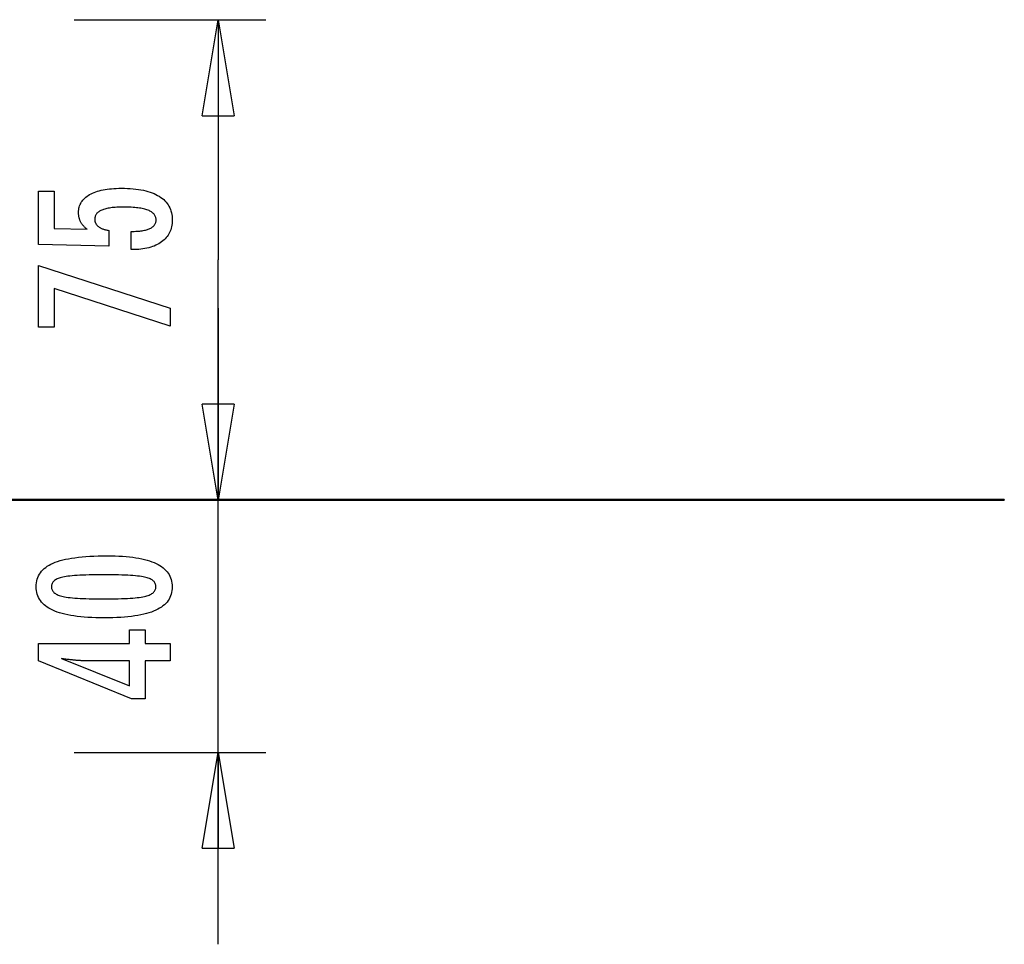
# Model space of a CAD drawing. Extents: x -21.5 to 21.5, y -7.2 to 7.2.
# Drawn here: x 6.1 to 21.5, y -7.2 to 7.2 of the extents above; entities that cross this region are included whole.
import ezdxf

# ---------------------------------------------------------------- set-up
doc = ezdxf.new("R2010")
doc.units = 0
doc.layers.get('0').update_dxf_attribs({"linetype": 'CONTINUOUS'})

msp = doc.modelspace()

# ---------------------------------------------------------------- linework, layer by layer
at = {"color": 0}
for points in [[(6.9539, 7.225), (9.9539, 7.225)], [(8.9539, 5.725), (9.2039, 7.225)], [(9.2039, 7.225), (9.2039, 3.47)], [(9.2039, 7.225), (9.4539, 5.725)], [(9.2039, 7.225), (9.2039, 5.725)], [(8.9539, 5.725), (9.4539, 5.725)], [(7.8471, 3.6312), (7.8471, 3.9162), (7.8471, 3.9162), (7.8709, 3.9163), (7.8942, 3.9168), (7.9167, 3.9176), (7.9385, 3.9189), (7.9593, 3.9204), (7.9796, 3.9224), (7.999, 3.9247), (8.0178, 3.9275), (8.0355, 3.9304), (8.0526, 3.9338), (8.0689, 3.9375), (8.0846, 3.9417), (8.0993, 3.946), (8.1134, 3.9509), (8.1266, 3.9561), (8.1392, 3.9618), (8.1392, 3.9618), (8.1507, 3.9675), (8.1617, 3.9737), (8.1718, 3.9802), (8.1813, 3.9873), (8.1898, 3.9945), (8.1978, 4.0022), (8.205, 4.0102), (8.2115, 4.0188), (8.217, 4.0275), (8.222, 4.0367), (8.226, 4.0462), (8.2295, 4.0562), (8.232, 4.0664), (8.234, 4.0771), (8.2351, 4.0881), (8.2356, 4.0997), (8.2356, 4.0997), (8.235, 4.1118), (8.2335, 4.1236), (8.231, 4.135), (8.2276, 4.1461), (8.2231, 4.1567), (8.2178, 4.167), (8.2114, 4.1768), (8.2041, 4.1863), (8.1956, 4.1952), (8.1863, 4.2039), (8.176, 4.2122), (8.1647, 4.2201), (8.1523, 4.2275), (8.1391, 4.2347), (8.1248, 4.2414), (8.1096, 4.2478), (8.1096, 4.2478), (8.0932, 4.2536), (8.0759, 4.2591), (8.0576, 4.2642), (8.0384, 4.2691), (8.018, 4.2734), (7.9967, 4.2774), (7.9744, 4.281), (7.9512, 4.2844), (7.9268, 4.2872), (7.9015, 4.2897), (7.8751, 4.2917), (7.8479, 4.2935), (7.8195, 4.2948), (7.7902, 4.2958), (7.7598, 4.2964), (7.7286, 4.2967), (7.7286, 4.2967), (7.6998, 4.2964), (7.6721, 4.2959), (7.6453, 4.2949), (7.6197, 4.2937), (7.5948, 4.292), (7.571, 4.29), (7.5481, 4.2877), (7.5264, 4.2851), (7.5053, 4.2819), (7.4854, 4.2785), (7.4663, 4.2747), (7.4484, 4.2706), (7.4313, 4.266), (7.4153, 4.2612), (7.4001, 4.256), (7.3861, 4.2506), (7.3861, 4.2506), (7.3728, 4.2445), (7.3604, 4.2381), (7.3488, 4.2312), (7.3382, 4.2241), (7.3282, 4.2165), (7.3193, 4.2086), (7.3111, 4.2002), (7.304, 4.1916), (7.2974, 4.1824), (7.2918, 4.1729), (7.2871, 4.1629), (7.2833, 4.1527), (7.2802, 4.1419), (7.2781, 4.1309), (7.2768, 4.1194), (7.2765, 4.1076), (7.2765, 4.1076), (7.2766, 4.0987), (7.2772, 4.0901), (7.2782, 4.0816), (7.2799, 4.0735), (7.2818, 4.0654), (7.2842, 4.0577), (7.287, 4.0501), (7.2905, 4.0428), (7.2941, 4.0355), (7.2983, 4.0286), (7.3029, 4.0218), (7.308, 4.0153), (7.3134, 4.0089), (7.3193, 4.0029), (7.3256, 3.9971), (7.3325, 3.9915), (7.3325, 3.9915), (7.3395, 3.9858), (7.3471, 3.9805), (7.355, 3.9755), (7.3635, 3.9708), (7.3721, 3.9662), (7.3813, 3.9619), (7.3907, 3.9579), (7.4008, 3.9542), (7.411, 3.9505), (7.4217, 3.9473), (7.4328, 3.9442), (7.4444, 3.9415), (7.4562, 3.9388), (7.4685, 3.9365), (7.4811, 3.9344), (7.4943, 3.9327), (7.4943, 3.6848), (6.396, 3.7126), (6.396, 4.5446), (6.6439, 4.5446), (6.6439, 3.9632), (7.158, 3.9491), (7.158, 3.9491), (7.1494, 3.9557), (7.1412, 3.9624), (7.1332, 3.9692), (7.1256, 3.9761), (7.1182, 3.983), (7.1111, 3.9901), (7.1043, 3.9973), (7.0979, 4.0046), (7.0915, 4.0118), (7.0856, 4.0192), (7.0799, 4.0267), (7.0746, 4.0344), (7.0694, 4.042), (7.0646, 4.0498), (7.06, 4.0577), (7.0559, 4.0658), (7.0559, 4.0658), (7.0518, 4.0738), (7.048, 4.082), (7.0445, 4.0904), (7.0413, 4.0989), (7.0382, 4.1075), (7.0356, 4.1163), (7.0331, 4.1253), (7.0311, 4.1345), (7.0291, 4.1437), (7.0274, 4.1531), (7.026, 4.1626), (7.0249, 4.1723), (7.0239, 4.1821), (7.0234, 4.1921), (7.023, 4.2022), (7.023, 4.2125), (7.023, 4.2125), (7.0236, 4.2347), (7.0257, 4.2563), (7.029, 4.2772), (7.0338, 4.2976), (7.0398, 4.3171), (7.0473, 4.3363), (7.056, 4.3546), (7.0663, 4.3726), (7.0777, 4.3895), (7.0906, 4.406), (7.1049, 4.4218), (7.1206, 4.4371), (7.1374, 4.4515), (7.1558, 4.4654), (7.1755, 4.4786), (7.1966, 4.4914), (7.1966, 4.4914), (7.2188, 4.5032), (7.2422, 4.5144), (7.2667, 4.5247), (7.2925, 4.5345), (7.3192, 4.5433), (7.3474, 4.5514), (7.3765, 4.5587), (7.4071, 4.5655), (7.4384, 4.5712), (7.4711, 4.5762), (7.5049, 4.5804), (7.54, 4.584), (7.576, 4.5866), (7.6133, 4.5886), (7.6517, 4.5898), (7.6914, 4.5903), (7.6914, 4.5903), (7.7395, 4.5897), (7.7864, 4.5882), (7.8316, 4.5857), (7.8756, 4.5823), (7.9178, 4.5778), (7.9588, 4.5725), (7.9982, 4.5661), (8.0362, 4.5588), (8.0725, 4.5503), (8.1075, 4.541), (8.1409, 4.5307), (8.1729, 4.5195), (8.2033, 4.5071), (8.2323, 4.4939), (8.2597, 4.4797), (8.2859, 4.4646), (8.2859, 4.4646), (8.3102, 4.4484), (8.3331, 4.4314), (8.3543, 4.4133), (8.3741, 4.3945), (8.3922, 4.3746), (8.4088, 4.3538), (8.4237, 4.332), (8.4372, 4.3094), (8.4489, 4.2856), (8.4592, 4.2611), (8.4678, 4.2355), (8.475, 4.2092), (8.4805, 4.1817), (8.4845, 4.1534), (8.4869, 4.1241), (8.4878, 4.094), (8.4878, 4.094), (8.487, 4.0667), (8.4851, 4.0404), (8.4818, 4.0148), (8.4773, 3.99), (8.4713, 3.9659), (8.4643, 3.9426), (8.4558, 3.9201), (8.4462, 3.8985), (8.435, 3.8774), (8.4227, 3.8573), (8.409, 3.8378), (8.3942, 3.8192), (8.3779, 3.8013), (8.3605, 3.7843), (8.3416, 3.768), (8.3217, 3.7525), (8.3217, 3.7525), (8.3003, 3.7376), (8.2779, 3.7239), (8.2545, 3.7111), (8.2302, 3.6993), (8.2047, 3.6883), (8.1782, 3.6785), (8.1506, 3.6694), (8.1221, 3.6615), (8.0923, 3.6543), (8.0616, 3.6482), (8.0298, 3.6429), (7.9971, 3.6387), (7.9632, 3.6353), (7.9284, 3.633), (7.8924, 3.6316), (7.8556, 3.6312), (7.8471, 3.6312)], [(9.2039, -0.285), (9.2039, 3.47)], [(8.4534, 2.4365), (6.6439, 3.0263), (6.6439, 2.42), (6.396, 2.42), (6.396, 3.3848), (8.4534, 2.7192), (8.4534, 2.4365)], [(9.2039, 2.715), (9.2039, -0.285)], [(9.2039, -0.285), (8.9539, 1.215)], [(9.4539, 1.215), (8.9539, 1.215)], [(9.2039, -0.285), (8.9539, 1.215)], [(9.4539, 1.215), (8.9539, 1.215)], [(9.4539, 1.215), (9.2039, -0.285)], [(9.2039, -0.285), (9.2039, 1.215)], [(9.4539, 1.215), (9.2039, -0.285)], [(9.2039, -0.285), (9.2039, 1.215)], [(21.4999, -0.275), (-21.5001, -0.275)], [(-21.5001, -0.285), (21.4999, -0.285)], [(11.4539, -0.285), (8.4539, -0.285)], [(11.4539, -0.285), (8.4539, -0.285)], [(9.2039, -7.225), (9.2039, -0.285)], [(21.4999, -0.275), (21.4999, -0.285)], [(7.4708, -1.1541), (7.4708, -1.1541), (7.5339, -1.1545), (7.5952, -1.1559), (7.6542, -1.1581), (7.7114, -1.1615), (7.7663, -1.1656), (7.8193, -1.1708), (7.8701, -1.1769), (7.9191, -1.184), (7.9658, -1.1919), (8.0106, -1.2008), (8.0533, -1.2106), (8.094, -1.2215), (8.1325, -1.2331), (8.1691, -1.2458), (8.2035, -1.2594), (8.2361, -1.274), (8.2361, -1.274), (8.2664, -1.2893), (8.2949, -1.3057), (8.3214, -1.323), (8.3461, -1.3415), (8.3686, -1.3608), (8.3893, -1.3812), (8.408, -1.4025), (8.4248, -1.4249), (8.4394, -1.448), (8.4522, -1.4722), (8.463, -1.4973), (8.472, -1.5236), (8.4787, -1.5507), (8.4837, -1.5789), (8.4867, -1.6079), (8.4878, -1.6381), (8.4878, -1.6381), (8.4867, -1.6686), (8.4837, -1.6982), (8.4786, -1.7267), (8.4716, -1.7543), (8.4624, -1.7807), (8.4515, -1.8062), (8.4384, -1.8307), (8.4235, -1.8542), (8.4063, -1.8766), (8.3873, -1.898), (8.3661, -1.9183), (8.3432, -1.9377), (8.318, -1.956), (8.291, -1.9734), (8.2619, -1.9896), (8.2309, -2.005), (8.2309, -2.005), (8.1975, -2.0191), (8.1619, -2.0324), (8.124, -2.0448), (8.084, -2.0564), (8.0416, -2.0669), (7.997, -2.0766), (7.9502, -2.0854), (7.9012, -2.0934), (7.8497, -2.1002), (7.796, -2.1062), (7.7401, -2.1112), (7.682, -2.1155), (7.6214, -2.1187), (7.5587, -2.121), (7.4938, -2.1224), (7.4266, -2.123), (7.4266, -2.123), (7.3591, -2.1224), (7.294, -2.121), (7.231, -2.1187), (7.1705, -2.1155), (7.112, -2.1112), (7.056, -2.1062), (7.0021, -2.1002), (6.9507, -2.0934), (6.9013, -2.0854), (6.8544, -2.0766), (6.8095, -2.0669), (6.7671, -2.0564), (6.7267, -2.0448), (6.6889, -2.0324), (6.6532, -2.0191), (6.6199, -2.005), (6.6199, -2.005), (6.5885, -1.9896), (6.5592, -1.9734), (6.5319, -1.956), (6.5068, -1.9377), (6.4836, -1.9183), (6.4624, -1.898), (6.4432, -1.8766), (6.4262, -1.8542), (6.411, -1.8307), (6.3979, -1.8062), (6.3867, -1.7807), (6.3777, -1.7543), (6.3706, -1.7267), (6.3656, -1.6982), (6.3626, -1.6686), (6.3617, -1.6381), (6.3617, -1.6381), (6.3626, -1.6066), (6.3657, -1.5763), (6.3707, -1.547), (6.378, -1.5191), (6.3871, -1.492), (6.3984, -1.4662), (6.4117, -1.4414), (6.4272, -1.4179), (6.4445, -1.3952), (6.4639, -1.3738), (6.4854, -1.3534), (6.509, -1.3342), (6.5345, -1.3159), (6.5622, -1.299), (6.5918, -1.283), (6.6237, -1.2683), (6.6237, -1.2683), (6.6576, -1.2543), (6.694, -1.2413), (6.733, -1.2292), (6.7747, -1.2182), (6.8187, -1.2079), (6.8653, -1.1985), (6.9145, -1.19), (6.9662, -1.1826), (7.0203, -1.1758), (7.077, -1.17), (7.1363, -1.1651), (7.1982, -1.1611), (7.2624, -1.1579), (7.3293, -1.1557), (7.3988, -1.1544), (7.4708, -1.1541)], [(7.4172, -1.4504), (7.4172, -1.4504), (7.3553, -1.4505), (7.2964, -1.451), (7.2401, -1.4517), (7.1866, -1.4529), (7.1357, -1.4542), (7.0876, -1.456), (7.0422, -1.458), (6.9997, -1.4605), (6.9596, -1.4631), (6.9224, -1.4662), (6.8878, -1.4694), (6.8561, -1.4731), (6.8269, -1.4769), (6.8006, -1.4812), (6.7768, -1.4858), (6.7559, -1.4908), (6.7559, -1.4908), (6.7367, -1.496), (6.7189, -1.5019), (6.7022, -1.5082), (6.6869, -1.5152), (6.6728, -1.5224), (6.6599, -1.5304), (6.6482, -1.5388), (6.6379, -1.5479), (6.6286, -1.5572), (6.6207, -1.5673), (6.6139, -1.5777), (6.6085, -1.5888), (6.6042, -1.6002), (6.6012, -1.6124), (6.5994, -1.6249), (6.5988, -1.6381), (6.5988, -1.6381), (6.5994, -1.651), (6.6012, -1.6634), (6.6043, -1.6753), (6.6088, -1.6868), (6.6144, -1.6976), (6.6213, -1.7081), (6.6294, -1.718), (6.6389, -1.7276), (6.6494, -1.7365), (6.6614, -1.7449), (6.6746, -1.7529), (6.689, -1.7604), (6.7046, -1.7673), (6.7216, -1.7737), (6.7397, -1.7797), (6.7592, -1.7853), (6.7592, -1.7853), (6.7805, -1.7902), (6.8046, -1.7949), (6.8312, -1.7992), (6.8606, -1.8033), (6.8924, -1.8069), (6.927, -1.8103), (6.9641, -1.8134), (7.004, -1.8163), (7.0463, -1.8186), (7.0914, -1.8207), (7.139, -1.8224), (7.1895, -1.824), (7.2424, -1.8251), (7.298, -1.8259), (7.3562, -1.8264), (7.4172, -1.8267), (7.4172, -1.8267), (7.4779, -1.8264), (7.5362, -1.8259), (7.5916, -1.8251), (7.6446, -1.824), (7.6948, -1.8224), (7.7425, -1.8207), (7.7874, -1.8186), (7.8299, -1.8163), (7.8695, -1.8134), (7.9066, -1.8103), (7.9409, -1.8069), (7.9728, -1.8033), (8.0019, -1.7992), (8.0285, -1.7949), (8.0524, -1.7902), (8.0738, -1.7853), (8.0738, -1.7853), (8.0928, -1.7797), (8.1108, -1.7737), (8.1275, -1.7673), (8.1431, -1.7604), (8.1572, -1.7529), (8.1704, -1.7449), (8.1821, -1.7365), (8.1929, -1.7276), (8.2021, -1.718), (8.2102, -1.7081), (8.217, -1.6976), (8.2227, -1.6868), (8.2269, -1.6753), (8.2302, -1.6634), (8.232, -1.651), (8.2328, -1.6381), (8.2328, -1.6381), (8.232, -1.6249), (8.2302, -1.6124), (8.2272, -1.6002), (8.223, -1.5888), (8.2173, -1.5777), (8.2107, -1.5673), (8.2029, -1.5572), (8.1939, -1.5479), (8.1834, -1.5388), (8.1719, -1.5304), (8.159, -1.5224), (8.1452, -1.5152), (8.1299, -1.5082), (8.1135, -1.5019), (8.0958, -1.496), (8.0771, -1.4908), (8.0771, -1.4908), (8.0561, -1.4858), (8.0325, -1.4812), (8.0062, -1.4769), (7.9773, -1.4731), (7.9455, -1.4694), (7.9111, -1.4662), (7.874, -1.4631), (7.8342, -1.4605), (7.7915, -1.458), (7.7462, -1.456), (7.6981, -1.4542), (7.6475, -1.4529), (7.5939, -1.4517), (7.5377, -1.451), (7.4788, -1.4505), (7.4172, -1.4504)], [(8.4534, -2.7937), (8.0635, -2.7937), (8.0635, -3.3864), (7.8499, -3.3864), (6.396, -2.7937), (6.396, -2.5237), (7.8184, -2.5237), (7.8184, -2.3087), (8.0635, -2.3087), (8.0635, -2.5237), (8.4534, -2.5237), (8.4534, -2.7937)], [(7.8184, -2.7937), (7.1129, -2.7937), (7.1129, -2.7937), (7.105, -2.7935), (7.0971, -2.7935), (7.0888, -2.7932), (7.0805, -2.7931), (7.0718, -2.7926), (7.063, -2.7923), (7.0539, -2.7918), (7.0447, -2.7915), (7.035, -2.7908), (7.0253, -2.7902), (7.0152, -2.7894), (7.0051, -2.7888), (6.9945, -2.7879), (6.9839, -2.7871), (6.9729, -2.7861), (6.9619, -2.7852), (6.9619, -2.7852), (6.9503, -2.784), (6.9388, -2.783), (6.9269, -2.7818), (6.9151, -2.7807), (6.9029, -2.7792), (6.8906, -2.7779), (6.8781, -2.7764), (6.8655, -2.7751), (6.8524, -2.7733), (6.8394, -2.7718), (6.8261, -2.77), (6.8128, -2.7684), (6.7991, -2.7664), (6.7853, -2.7646), (6.7713, -2.7626), (6.7573, -2.7608), (7.8184, -3.1836), (7.8184, -2.7937)], [(6.9539, -4.225), (9.9539, -4.225)], [(8.9539, -5.725), (9.2039, -4.225)], [(9.2039, -4.225), (9.4539, -5.725)], [(9.2039, -4.225), (9.2039, -5.725)], [(8.9539, -5.725), (9.4539, -5.725)]]:
    msp.add_lwpolyline(points, dxfattribs=at)

doc.saveas('drawing.dxf')
